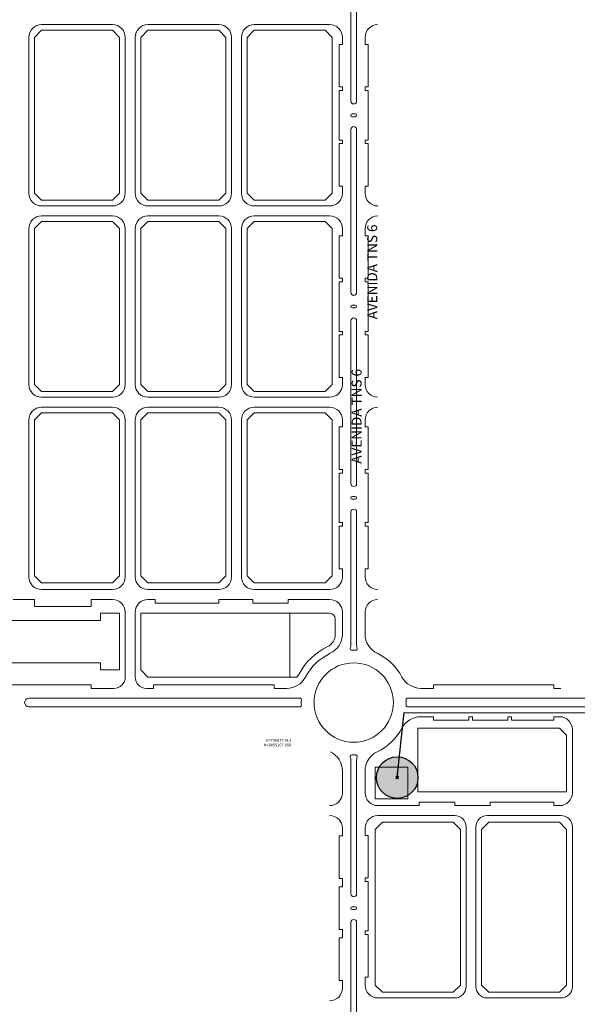
# Model space of a CAD drawing. Units: millimetres. Extents: x 763655 to 843924, y 8850676 to 8888272.
# Drawn here: x 790611 to 791004, y 8854948 to 8855643 of the extents above; entities that cross this region are included whole.
import ezdxf

# ---------------------------------------------------------------- set-up
doc = ezdxf.new("R2010")
doc.units = ezdxf.units.MM
doc.header["$LTSCALE"] = 5
doc.header["$MEASUREMENT"] = 0
doc.header["$PDMODE"] = 35
doc.header["$PDSIZE"] = -0.2
for name, color, linetype, lineweight in [('MEIO_FIO', 9, 'Continuous', 15), ('NOME_AVENIDA', 7, 'Continuous', 0), ('QUADRA INTERNA 1', 9, 'Continuous', 20), ('QUADRA_INTERNA', 9, 'Continuous', 20)]:
    doc.layers.add(name, color=color, linetype=linetype, lineweight=lineweight)
doc.layers.add('Ponto Coordenadas', color=20, linetype='Continuous')
doc.layers.add('ROTA 64', color=167, linetype='Continuous')
doc.styles.add('Distancia', font='romans.shx', dxfattribs={"height": 2})
doc.styles.add('ROMANS', font='romans.shx')

# ---------------------------------------------------------------- blocks, each defined once
blk = doc.blocks.new('JARDIM TAQUARI T 32-flat-1-flat-1')
at = {"layer": 'MEIO_FIO', "ltscale": 2}
for p, q in [((105662.05, 35199.39), (105662.05, 35244.14)), ((105524.85, 35190.39), (105554.05, 35190.39)), ((105554.05, 35190.39), (105554.05, 35192.89)), ((105554.05, 35192.89), (105579.05, 35192.89)), ((105579.05, 35190.39), (105579.05, 35192.89)), ((105579.05, 35190.39), (105604.05, 35190.39)), ((105604.05, 35190.39), (105604.05, 35192.89)), ((105604.05, 35192.89), (105649.05, 35192.89)), ((105649.05, 35190.39), (105649.05, 35192.89)), ((105649.05, 35190.39), (105653.05, 35190.39)), ((105524.85, 35183.39), (105579.05, 35183.39)), ((105602.05, 35183.39), (105654.05, 35183.39)), ((105587.05, 35062.64), (105587.05, 35175.39)), ((105594.05, 35062.64), (105594.05, 35175.39)), ((105662.05, 35062.64), (105662.05, 35175.39)), ((105524.85, 35054.64), (105579.05, 35054.64)), ((105602.05, 35054.64), (105654.05, 35054.64))]:
    blk.add_line(p, q, dxfattribs=at)
for centre, radius, start, end in [((105653.05, 35199.39), 9, 270, 0), ((105579.05, 35175.39), 8, 0, 90), ((105602.05, 35175.39), 8, 90, 180), ((105654.05, 35175.39), 8, 0, 90), ((105579.05, 35062.64), 8, 270, 0), ((105602.05, 35062.64), 8, 180, 270), ((105654.05, 35062.64), 8, 270, 0)]:
    blk.add_arc(centre, radius, start, end, dxfattribs=at)
blk = doc.blocks.new('T32_T42-flat-1')
at = {"layer": 'MEIO_FIO', "ltscale": 2}
for p, q in [((-209.9, 358.83), (-218.8, 358.83)), ((-214.86, 358.83), (-218.8, 358.83)), ((-209.9, 358.83), (-209.9, 356.33)), ((-184.9, 356.33), (-209.9, 356.33)), ((-182.4, 358.83), (-184.9, 358.83)), ((-184.9, 358.83), (-184.9, 356.33)), ((-182.4, 358.83), (-182.4, 356.33)), ((-157.4, 356.33), (-182.4, 356.33)), ((-157.4, 358.83), (-157.4, 356.33)), ((-154.9, 358.83), (-157.4, 358.83)), ((-154.9, 358.83), (-154.9, 356.33)), ((-124.9, 356.33), (-154.9, 356.33)), ((-124.9, 358.83), (-124.9, 356.33)), ((-120.9, 358.83), (-124.9, 358.83)), ((-258.1, 305.08), (-258.1, 320.53)), ((-258.1, 275.08), (-258.1, 280.08)), ((-258.1, 275.08), (-255.9, 275.08)), ((-255.9, 245.08), (-255.9, 275.08)), ((-258.1, 242.58), (-258.1, 245.08)), ((-258.1, 245.08), (-255.9, 245.08)), ((-258.1, 242.58), (-255.9, 242.58)), ((-255.9, 207.58), (-255.9, 242.58)), ((-258.1, 205.08), (-258.1, 207.58)), ((-258.1, 207.58), (-255.9, 207.58)), ((-258.1, 205.08), (-255.9, 205.08)), ((-255.9, 175.08), (-255.9, 205.08)), ((-258.1, 175.08), (-255.9, 175.08)), ((-258.1, 169.33), (-258.1, 175.08))]:
    blk.add_line(p, q, dxfattribs=at)
for centre, radius, start, end in [((-218.8, 343.83), 15, 90, 152.14149), ((-218.8, 343.83), 15, 90, 152.14149), ((-120.9, 349.83), 9, 0, 90), ((-266.1, 368.83), 38.5, 295.46163, 332.14149), ((-266.1, 368.83), 38.5, 295.46163, 332.14149), ((-243.1, 320.53), 15, 115.46163, 180), ((-243.1, 320.53), 15, 115.46163, 180), ((-249.1, 305.08), 9, 180, 270), ((-249.1, 280.08), 9, 90, 180), ((-249.1, 169.33), 9, 180, 270)]:
    blk.add_arc(centre, radius, start, end, dxfattribs=at)
at = {"layer": 'QUADRA INTERNA 1', "ltscale": 2}
for p, q in [((-220.9, 305.83), (-220.9, 350.83)), ((-220.9, 350.83), (-120.9, 350.83)), ((-120.9, 350.83), (-115.9, 345.83)), ((-115.9, 305.83), (-115.9, 345.83)), ((-250.9, 323.33), (-227.9, 323.33)), ((-250.9, 300.83), (-250.9, 323.33)), ((-227.9, 300.83), (-227.9, 323.33)), ((-220.9, 305.83), (-115.9, 305.83)), ((-250.9, 300.83), (-227.9, 300.83)), ((-245.9, 284.33), (-250.9, 279.33)), ((-250.9, 169.33), (-250.9, 279.33)), ((-245.9, 284.33), (-195.9, 284.33)), ((-195.9, 284.33), (-190.9, 279.33)), ((-190.9, 169.33), (-190.9, 279.33)), ((-170.9, 284.33), (-175.9, 279.33)), ((-175.9, 169.33), (-175.9, 279.33)), ((-170.9, 284.33), (-120.9, 284.33)), ((-120.9, 284.33), (-115.9, 279.33)), ((-115.9, 169.33), (-115.9, 279.33)), ((-245.9, 164.33), (-250.9, 169.33)), ((-190.9, 169.33), (-195.9, 164.33)), ((-170.9, 164.33), (-175.9, 169.33)), ((-115.9, 169.33), (-120.9, 164.33)), ((-245.9, 164.33), (-195.9, 164.33)), ((-170.9, 164.33), (-120.9, 164.33))]:
    blk.add_line(p, q, dxfattribs=at)
at = {"ltscale": 2}
blk.add_blockref('JARDIM TAQUARI T 32-flat-1-flat-1', (-105773.95, -34894.31), dxfattribs=at)
blk = doc.blocks.new('JARDIM TAQUARI T 23-flat-1')
at = {"layer": 'MEIO_FIO', "ltscale": 2}
for p, q in [((105337.65, 35741.64), (105287.65, 35741.64)), ((105412.65, 35741.64), (105362.65, 35741.64)), ((105490.85, 35741.64), (105437.65, 35741.64)), ((105278.65, 35732.64), (105278.65, 35622.64)), ((105346.65, 35732.64), (105346.65, 35622.64)), ((105353.65, 35732.64), (105353.65, 35622.64)), ((105421.65, 35732.64), (105421.65, 35622.64)), ((105428.65, 35732.64), (105428.65, 35622.64)), ((105337.65, 35613.64), (105287.65, 35613.64)), ((105412.65, 35613.64), (105362.65, 35613.64)), ((105490.85, 35613.64), (105437.65, 35613.64)), ((105337.65, 35606.64), (105287.65, 35606.64)), ((105412.65, 35606.64), (105362.65, 35606.64)), ((105490.85, 35606.64), (105437.65, 35606.64)), ((105278.65, 35597.64), (105278.65, 35487.64)), ((105346.65, 35597.64), (105346.65, 35487.64)), ((105353.65, 35597.64), (105353.65, 35487.64)), ((105421.65, 35597.64), (105421.65, 35487.64)), ((105428.65, 35597.64), (105428.65, 35487.64)), ((105337.65, 35478.64), (105287.65, 35478.64)), ((105412.65, 35478.64), (105362.65, 35478.64)), ((105490.85, 35478.64), (105437.65, 35478.64)), ((105337.65, 35471.64), (105287.65, 35471.64)), ((105412.65, 35471.64), (105362.65, 35471.64)), ((105490.85, 35471.64), (105437.65, 35471.64)), ((105278.65, 35462.64), (105278.65, 35351.89)), ((105346.65, 35462.64), (105346.65, 35351.89)), ((105353.65, 35462.64), (105353.65, 35351.89)), ((105421.65, 35462.64), (105421.65, 35351.89)), ((105428.65, 35462.64), (105428.65, 35351.89)), ((105337.65, 35342.89), (105287.65, 35342.89)), ((105412.65, 35342.89), (105362.65, 35342.89)), ((105490.85, 35342.89), (105437.65, 35342.89)), ((105282.65, 35335.89), (105267.65, 35335.89)), ((105282.65, 35335.89), (105282.65, 35330.89)), ((105322.65, 35335.89), (105322.65, 35330.89)), ((105337.65, 35335.89), (105322.65, 35335.89)), ((105367.65, 35335.89), (105362.65, 35335.89)), ((105367.65, 35335.89), (105367.65, 35333.39)), ((105412.65, 35335.89), (105412.65, 35333.39)), ((105436.65, 35335.89), (105412.65, 35335.89)), ((105436.65, 35335.89), (105436.65, 35333.39)), ((105490.85, 35335.89), (105461.65, 35335.89)), ((105461.65, 35335.89), (105461.65, 35333.39)), ((105322.65, 35330.89), (105282.65, 35330.89)), ((105346.65, 35326.89), (105346.65, 35281.14)), ((105353.65, 35326.89), (105353.65, 35281.14)), ((105412.65, 35333.39), (105367.65, 35333.39)), ((105461.65, 35333.39), (105436.65, 35333.39))]:
    blk.add_line(p, q, dxfattribs=at)
for centre, start, end in [((105287.65, 35732.64), 90, 180), ((105337.65, 35732.64), 0, 90), ((105362.65, 35732.64), 90, 180), ((105412.65, 35732.64), 0, 90), ((105437.65, 35732.64), 90, 180), ((105287.65, 35622.64), 180, 270), ((105337.65, 35622.64), 270, 0), ((105362.65, 35622.64), 180, 270), ((105412.65, 35622.64), 270, 0), ((105437.65, 35622.64), 180, 270), ((105287.65, 35597.64), 90, 180), ((105337.65, 35597.64), 0, 90), ((105362.65, 35597.64), 90, 180), ((105412.65, 35597.64), 0, 90), ((105437.65, 35597.64), 90, 180), ((105287.65, 35487.64), 180, 270), ((105337.65, 35487.64), 270, 0), ((105362.65, 35487.64), 180, 270), ((105412.65, 35487.64), 270, 0), ((105437.65, 35487.64), 180, 270), ((105287.65, 35462.64), 90, 180), ((105337.65, 35462.64), 0, 90), ((105362.65, 35462.64), 90, 180), ((105412.65, 35462.64), 0, 90), ((105437.65, 35462.64), 90, 180), ((105287.65, 35351.89), 180, 270), ((105337.65, 35351.89), 270, 0), ((105362.65, 35351.89), 180, 270), ((105412.65, 35351.89), 270, 0), ((105437.65, 35351.89), 180, 270), ((105337.65, 35326.89), 0, 90), ((105362.65, 35326.89), 90, 180)]:
    blk.add_arc(centre, 9, start, end, dxfattribs=at)

msp = doc.modelspace()

# ---------------------------------------------------------------- hatches: boundary and pattern name
at = {"layer": 'Ponto Coordenadas'}
h = msp.add_hatch(color=256, dxfattribs=at)
h.dxf.hatch_style = 1
edge = h.paths.add_edge_path()
edge.add_arc((790877.413, 8855107.858), 14.681, 0, 360)

# ---------------------------------------------------------------- linework, layer by layer
at = {"layer": 'MEIO_FIO', "ltscale": 2}
for p, q in [((790844.772, 8855744.655), (790844.772, 8855585.32)), ((790844.772, 8855744.655), (790844.772, 8855585.32)), ((790844.772, 8855744.655), (790844.772, 8855585.32)), ((790848.772, 8855744.655), (790848.772, 8855585.32)), ((790848.772, 8855744.655), (790848.772, 8855585.32)), ((790848.772, 8855744.655), (790848.772, 8855585.32)), ((790838.772, 8855630.32), (790838.772, 8855625.32)), ((790838.772, 8855630.32), (790838.772, 8855625.32)), ((790854.772, 8855630.32), (790854.772, 8855625.32)), ((790838.772, 8855625.32), (790836.572, 8855625.32)), ((790836.572, 8855625.32), (790836.572, 8855595.32)), ((790836.572, 8855625.32), (790836.572, 8855595.32)), ((790838.772, 8855625.32), (790836.572, 8855625.32)), ((790854.772, 8855625.32), (790856.972, 8855625.32)), ((790856.972, 8855625.32), (790856.972, 8855595.32)), ((790838.772, 8855595.32), (790836.572, 8855595.32)), ((790838.772, 8855595.32), (790836.572, 8855595.32)), ((790836.572, 8855592.82), (790836.572, 8855557.82)), ((790838.772, 8855592.82), (790836.572, 8855592.82)), ((790838.772, 8855592.82), (790836.572, 8855592.82)), ((790836.572, 8855592.82), (790836.572, 8855557.82)), ((790838.772, 8855595.32), (790838.772, 8855592.82)), ((790838.772, 8855595.32), (790838.772, 8855592.82)), ((790854.772, 8855595.32), (790854.772, 8855592.82)), ((790854.772, 8855595.32), (790856.972, 8855595.32)), ((790854.772, 8855592.82), (790856.972, 8855592.82)), ((790856.972, 8855592.82), (790856.972, 8855557.82)), ((790845.772, 8855576.32), (790847.772, 8855576.32)), ((790847.772, 8855576.32), (790845.772, 8855576.32)), ((790847.772, 8855576.32), (790845.772, 8855576.32)), ((790845.772, 8855574.32), (790847.772, 8855574.32)), ((790847.772, 8855574.32), (790845.772, 8855574.32)), ((790847.772, 8855574.32), (790845.772, 8855574.32)), ((790844.772, 8855565.33), (790844.772, 8855450.32)), ((790844.772, 8855565.33), (790844.772, 8855450.32)), ((790844.772, 8855565.33), (790844.772, 8855450.32)), ((790848.772, 8855565.33), (790848.772, 8855450.32)), ((790848.772, 8855565.33), (790848.772, 8855450.32)), ((790848.772, 8855565.33), (790848.772, 8855450.32)), ((790838.772, 8855557.82), (790836.572, 8855557.82)), ((790838.772, 8855557.82), (790836.572, 8855557.82)), ((790838.772, 8855555.32), (790836.572, 8855555.32)), ((790836.572, 8855555.32), (790836.572, 8855525.32)), ((790836.572, 8855555.32), (790836.572, 8855525.32)), ((790838.772, 8855555.32), (790836.572, 8855555.32)), ((790838.772, 8855557.82), (790838.772, 8855555.32)), ((790838.772, 8855557.82), (790838.772, 8855555.32)), ((790854.772, 8855557.82), (790854.772, 8855555.32)), ((790854.772, 8855557.82), (790856.972, 8855557.82)), ((790854.772, 8855555.32), (790856.972, 8855555.32)), ((790856.972, 8855555.32), (790856.972, 8855525.32)), ((790838.772, 8855525.32), (790836.572, 8855525.32)), ((790838.772, 8855525.32), (790836.572, 8855525.32)), ((790838.772, 8855525.32), (790838.772, 8855520.32)), ((790838.772, 8855525.32), (790838.772, 8855520.32)), ((790854.772, 8855525.32), (790854.772, 8855520.32)), ((790854.772, 8855525.32), (790856.972, 8855525.32)), ((790838.772, 8855495.32), (790838.772, 8855490.32)), ((790838.772, 8855495.32), (790838.772, 8855490.32)), ((790854.772, 8855495.32), (790854.772, 8855490.32)), ((790838.772, 8855490.32), (790836.572, 8855490.32)), ((790836.572, 8855490.32), (790836.572, 8855460.32)), ((790836.572, 8855490.32), (790836.572, 8855460.32)), ((790838.772, 8855490.32), (790836.572, 8855490.32)), ((790854.772, 8855490.32), (790856.972, 8855490.32)), ((790856.972, 8855490.32), (790856.972, 8855460.32)), ((790838.772, 8855460.32), (790836.572, 8855460.32)), ((790838.772, 8855460.32), (790836.572, 8855460.32)), ((790836.572, 8855457.82), (790836.572, 8855422.82)), ((790838.772, 8855457.82), (790836.572, 8855457.82)), ((790838.772, 8855457.82), (790836.572, 8855457.82)), ((790836.572, 8855457.82), (790836.572, 8855422.82)), ((790838.772, 8855460.32), (790838.772, 8855457.82)), ((790838.772, 8855460.32), (790838.772, 8855457.82)), ((790854.772, 8855460.32), (790854.772, 8855457.82)), ((790854.772, 8855460.32), (790856.972, 8855460.32)), ((790854.772, 8855457.82), (790856.972, 8855457.82)), ((790856.972, 8855457.82), (790856.972, 8855422.82)), ((790845.772, 8855441.32), (790847.772, 8855441.32)), ((790847.772, 8855441.32), (790845.772, 8855441.32)), ((790847.772, 8855441.32), (790845.772, 8855441.32)), ((790845.772, 8855439.32), (790847.772, 8855439.32)), ((790847.772, 8855439.32), (790845.772, 8855439.32)), ((790847.772, 8855439.32), (790845.772, 8855439.32)), ((790844.772, 8855430.33), (790844.772, 8855315.32)), ((790844.772, 8855430.33), (790844.772, 8855315.32)), ((790848.772, 8855430.33), (790848.772, 8855315.32)), ((790848.772, 8855430.33), (790848.772, 8855315.32)), ((790848.772, 8855430.33), (790848.772, 8855315.32)), ((790838.772, 8855422.82), (790836.572, 8855422.82)), ((790838.772, 8855422.82), (790836.572, 8855422.82)), ((790836.572, 8855420.32), (790836.572, 8855390.32)), ((790838.772, 8855420.32), (790836.572, 8855420.32)), ((790838.772, 8855420.32), (790836.572, 8855420.32)), ((790836.572, 8855420.32), (790836.572, 8855390.32)), ((790838.772, 8855422.82), (790838.772, 8855420.32)), ((790838.772, 8855422.82), (790838.772, 8855420.32)), ((790854.772, 8855422.82), (790854.772, 8855420.32)), ((790854.772, 8855422.82), (790856.972, 8855422.82)), ((790854.772, 8855420.32), (790856.972, 8855420.32)), ((790856.972, 8855420.32), (790856.972, 8855390.32)), ((790838.772, 8855390.32), (790836.572, 8855390.32)), ((790838.772, 8855390.32), (790836.572, 8855390.32)), ((790838.772, 8855390.32), (790838.772, 8855385.32)), ((790838.772, 8855390.32), (790838.772, 8855385.32)), ((790854.772, 8855390.32), (790854.772, 8855385.32)), ((790854.772, 8855390.32), (790856.972, 8855390.32)), ((790838.772, 8855360.32), (790838.772, 8855355.32)), ((790838.772, 8855360.32), (790838.772, 8855355.32)), ((790854.772, 8855360.32), (790854.772, 8855355.32)), ((790836.572, 8855355.32), (790836.572, 8855325.32)), ((790838.772, 8855355.32), (790836.572, 8855355.32)), ((790838.772, 8855355.32), (790836.572, 8855355.32)), ((790836.572, 8855355.32), (790836.572, 8855325.32)), ((790854.772, 8855355.32), (790856.972, 8855355.32)), ((790856.972, 8855355.32), (790856.972, 8855325.32)), ((790838.772, 8855325.32), (790836.572, 8855325.32)), ((790838.772, 8855325.32), (790836.572, 8855325.32)), ((790838.772, 8855322.82), (790836.572, 8855322.82)), ((790836.572, 8855322.82), (790836.572, 8855287.82)), ((790836.572, 8855322.82), (790836.572, 8855287.82)), ((790838.772, 8855322.82), (790836.572, 8855322.82)), ((790838.772, 8855325.32), (790838.772, 8855322.82)), ((790838.772, 8855325.32), (790838.772, 8855322.82)), ((790854.772, 8855325.32), (790854.772, 8855322.82)), ((790854.772, 8855325.32), (790856.972, 8855325.32)), ((790854.772, 8855322.82), (790856.972, 8855322.82)), ((790856.972, 8855322.82), (790856.972, 8855287.82)), ((790845.772, 8855306.32), (790847.772, 8855306.32)), ((790847.772, 8855306.32), (790845.772, 8855306.32)), ((790847.772, 8855306.32), (790845.772, 8855306.32)), ((790845.772, 8855304.32), (790847.772, 8855304.32)), ((790847.772, 8855304.32), (790845.772, 8855304.32)), ((790847.772, 8855304.32), (790845.772, 8855304.32)), ((790844.772, 8855295.33), (790844.772, 8855202.485)), ((790844.772, 8855295.33), (790844.772, 8855202.485)), ((790844.772, 8855295.33), (790844.772, 8855202.485)), ((790848.772, 8855295.33), (790848.772, 8855202.485)), ((790848.772, 8855295.33), (790848.772, 8855202.485)), ((790848.772, 8855295.33), (790848.772, 8855202.485)), ((790838.772, 8855287.82), (790836.572, 8855287.82)), ((790838.772, 8855287.82), (790836.572, 8855287.82)), ((790838.772, 8855287.82), (790838.772, 8855285.32)), ((790838.772, 8855287.82), (790838.772, 8855285.32)), ((790854.772, 8855287.82), (790854.772, 8855285.32)), ((790854.772, 8855287.82), (790856.972, 8855287.82)), ((790836.572, 8855285.32), (790836.572, 8855255.32)), ((790838.772, 8855285.32), (790836.572, 8855285.32)), ((790838.772, 8855285.32), (790836.572, 8855285.32)), ((790836.572, 8855285.32), (790836.572, 8855255.32)), ((790854.772, 8855285.32), (790856.972, 8855285.32)), ((790856.972, 8855285.32), (790856.972, 8855255.32)), ((790844.772, 8855273.265), (790844.772, 8855202.485)), ((790848.772, 8855273.265), (790848.772, 8855202.485)), ((790838.772, 8855255.32), (790836.572, 8855255.32)), ((790838.772, 8855255.32), (790836.572, 8855255.32)), ((790838.772, 8855255.32), (790838.772, 8855249.57)), ((790838.772, 8855255.32), (790838.772, 8855249.57)), ((790854.772, 8855255.32), (790854.772, 8855249.57)), ((790854.772, 8855255.32), (790856.972, 8855255.32)), ((790844.772, 8855247.169), (790844.772, 8855202.485)), ((790844.772, 8855247.169), (790844.772, 8855202.485)), ((790844.772, 8855247.169), (790844.772, 8855202.485)), ((790844.772, 8855247.169), (790844.772, 8855202.485)), ((790848.772, 8855247.169), (790848.772, 8855202.485)), ((790848.772, 8855247.169), (790848.772, 8855202.485)), ((790848.772, 8855247.169), (790848.772, 8855202.485)), ((790848.772, 8855247.169), (790848.772, 8855202.485)), ((790838.772, 8855224.57), (790838.772, 8855209.124)), ((790838.772, 8855224.57), (790838.772, 8855209.124)), ((790854.772, 8855224.57), (790854.772, 8855209.124)), ((790661.572, 8855173.32), (790566.572, 8855173.32)), ((790661.572, 8855173.32), (790566.572, 8855173.32)), ((790661.572, 8855170.82), (790661.572, 8855173.32)), ((790661.572, 8855170.82), (790661.572, 8855173.32)), ((790661.572, 8855170.82), (790677.572, 8855170.82)), ((790661.572, 8855170.82), (790677.572, 8855170.82)), ((790700.572, 8855170.82), (790705.572, 8855170.82)), ((790700.572, 8855170.82), (790705.572, 8855170.82)), ((790705.572, 8855173.32), (790790.572, 8855173.32)), ((790705.572, 8855170.82), (790705.572, 8855173.32)), ((790705.572, 8855170.82), (790705.572, 8855173.32)), ((790705.572, 8855173.32), (790790.572, 8855173.32)), ((790790.572, 8855170.82), (790790.572, 8855173.32)), ((790790.572, 8855170.82), (790790.572, 8855173.32)), ((790790.572, 8855170.82), (790799.472, 8855170.82)), ((790790.572, 8855170.82), (790799.472, 8855170.82)), ((790902.972, 8855170.82), (790894.071, 8855170.82)), ((790902.972, 8855170.82), (790902.972, 8855173.32)), ((790987.972, 8855173.32), (790902.972, 8855173.32)), ((790987.972, 8855170.82), (790987.972, 8855173.32)), ((790992.972, 8855170.82), (790987.972, 8855170.82)), ((790617.622, 8855163.82), (790806.713, 8855163.82)), ((790625.072, 8855163.82), (790806.712, 8855163.82)), ((790806.712, 8855163.82), (790772.884, 8855163.82)), ((790806.712, 8855163.82), (790779.905, 8855163.82)), ((791068.472, 8855163.82), (790886.831, 8855163.82)), ((790933.917, 8855163.82), (790886.831, 8855163.82)), ((790933.917, 8855163.82), (790886.831, 8855163.82)), ((791068.472, 8855163.82), (790886.831, 8855163.82)), ((791068.472, 8855163.82), (790886.831, 8855163.82)), ((790617.622, 8855157.82), (790806.712, 8855157.82)), ((790625.072, 8855157.82), (790806.712, 8855157.82)), ((790806.712, 8855157.82), (790772.884, 8855157.82)), ((790806.712, 8855157.82), (790779.905, 8855157.82)), ((791068.472, 8855157.82), (790886.831, 8855157.82)), ((790933.917, 8855157.82), (790886.831, 8855157.82)), ((790933.917, 8855157.82), (790886.831, 8855157.82)), ((791068.472, 8855157.82), (790886.831, 8855157.82)), ((791068.472, 8855157.82), (790886.831, 8855157.82)), ((790902.972, 8855150.82), (790894.071, 8855150.82)), ((790898.015, 8855150.82), (790894.071, 8855150.82)), ((790902.972, 8855150.82), (790902.972, 8855148.32)), ((790927.972, 8855148.32), (790902.972, 8855148.32)), ((790930.472, 8855150.82), (790927.972, 8855150.82)), ((790927.972, 8855150.82), (790927.972, 8855148.32)), ((790930.472, 8855150.82), (790930.472, 8855148.32)), ((790955.472, 8855148.32), (790930.472, 8855148.32)), ((790955.472, 8855150.82), (790955.472, 8855148.32)), ((790957.972, 8855150.82), (790955.472, 8855150.82)), ((790957.972, 8855150.82), (790957.972, 8855148.32)), ((790987.972, 8855148.32), (790957.972, 8855148.32)), ((790987.972, 8855150.82), (790987.972, 8855148.32)), ((790991.972, 8855150.82), (790987.972, 8855150.82)), ((790844.772, 8855119.155), (790844.772, 8855060.147)), ((790844.772, 8855025.686), (790844.772, 8855119.155)), ((790848.772, 8855119.155), (790848.772, 8855060.147)), ((790848.772, 8855025.686), (790848.772, 8855119.155)), ((790854.772, 8855097.07), (790854.772, 8855112.516)), ((790838.772, 8855072.07), (790838.772, 8855066.695)), ((790854.772, 8855067.07), (790854.772, 8855072.07)), ((790838.772, 8855066.695), (790836.572, 8855066.695)), ((790836.572, 8855066.695), (790836.572, 8855036.695)), ((790854.772, 8855067.07), (790856.972, 8855067.07)), ((790856.972, 8855037.07), (790856.972, 8855067.07)), ((790838.772, 8855036.695), (790836.572, 8855036.695)), ((790838.772, 8855036.695), (790838.772, 8855030.695)), ((790838.772, 8855036.695), (790838.772, 8855030.695)), ((790854.772, 8855034.57), (790854.772, 8855037.07)), ((790854.772, 8855037.07), (790856.972, 8855037.07)), ((790836.572, 8855030.695), (790836.572, 8855000.695)), ((790836.572, 8855030.695), (790838.772, 8855030.695)), ((790854.772, 8855034.57), (790856.972, 8855034.57)), ((790856.972, 8854999.57), (790856.972, 8855034.57)), ((790847.772, 8855016.695), (790845.772, 8855016.695)), ((790847.772, 8855014.695), (790845.772, 8855014.695)), ((790844.772, 8854891.311), (790844.772, 8855005.695)), ((790848.772, 8854891.311), (790848.772, 8855005.695)), ((790836.572, 8855000.695), (790838.772, 8855000.695)), ((790838.772, 8855000.695), (790838.772, 8854994.695)), ((790838.772, 8855000.695), (790838.772, 8854994.695)), ((790854.772, 8854997.07), (790854.772, 8854999.57)), ((790854.772, 8854999.57), (790856.972, 8854999.57)), ((790854.772, 8854997.07), (790856.972, 8854997.07)), ((790856.972, 8854967.07), (790856.972, 8854997.07)), ((790836.572, 8854994.695), (790836.572, 8854964.695)), ((790838.772, 8854994.695), (790836.572, 8854994.695)), ((790838.772, 8854964.695), (790836.572, 8854964.695)), ((790838.772, 8854964.695), (790838.772, 8854959.32)), ((790854.772, 8854967.07), (790856.972, 8854967.07)), ((790854.772, 8854961.32), (790854.772, 8854967.07))]:
    msp.add_line(p, q, dxfattribs=at)
at = {"layer": 'MEIO_FIO', "linetype": 'Continuous', "ltscale": 2}
msp.add_line((790838.772, 8855097.07), (790838.772, 8855112.516), dxfattribs=at)
at = {"layer": 'MEIO_FIO', "ltscale": 2}
msp.add_circle((790846.772, 8855160.82), 28, dxfattribs=at)
msp.add_circle((790846.772, 8855160.82), 28, dxfattribs=at)
msp.add_circle((790846.772, 8855160.82), 28, dxfattribs=at)
msp.add_circle((790846.772, 8855160.82), 28, dxfattribs=at)
msp.add_circle((790846.772, 8855160.82), 28, dxfattribs=at)
msp.add_circle((790846.772, 8855160.82), 28, dxfattribs=at)
msp.add_circle((790846.772, 8855160.82), 28, dxfattribs=at)
msp.add_circle((790846.772, 8855160.82), 28, dxfattribs=at)
msp.add_circle((790846.772, 8855160.82), 28, dxfattribs=at)
msp.add_circle((790846.772, 8855160.82), 28, dxfattribs=at)
msp.add_circle((790846.772, 8855160.82), 28, dxfattribs=at)
msp.add_circle((790846.772, 8855160.82), 28, dxfattribs=at)
for centre, radius, start, end in [((790829.772, 8855630.32), 9, 0, 90), ((790829.772, 8855630.32), 9, 0, 90), ((790863.772, 8855630.32), 9, 90, 180), ((790846.772, 8855585.32), 2, 180, 0), ((790846.772, 8855585.32), 2, 180, 0), ((790846.772, 8855585.32), 2, 180, 0), ((790845.772, 8855575.32), 1, 90, 270), ((790845.772, 8855575.32), 1, 90, 270), ((790845.772, 8855575.32), 1, 90, 270), ((790847.772, 8855575.32), 1, 270, 90), ((790847.772, 8855575.32), 1, 270, 90), ((790847.772, 8855575.32), 1, 270, 90), ((790846.772, 8855565.33), 2, 0, 180), ((790846.772, 8855565.33), 2, 0, 180), ((790846.772, 8855565.33), 2, 0, 180), ((790829.772, 8855520.32), 9, 270, 0), ((790829.772, 8855520.32), 9, 270, 0), ((790863.772, 8855520.32), 9, 180, 270), ((790829.772, 8855495.32), 9, 0, 90), ((790829.772, 8855495.32), 9, 0, 90), ((790863.772, 8855495.32), 9, 90, 180), ((790846.772, 8855450.32), 2, 180, 0), ((790846.772, 8855450.32), 2, 180, 0), ((790846.772, 8855450.32), 2, 180, 0), ((790845.772, 8855440.32), 1, 90, 270), ((790845.772, 8855440.32), 1, 90, 270), ((790845.772, 8855440.32), 1, 90, 270), ((790847.772, 8855440.32), 1, 270, 90), ((790847.772, 8855440.32), 1, 270, 90), ((790847.772, 8855440.32), 1, 270, 90), ((790846.772, 8855430.33), 2, 0, 180), ((790846.772, 8855430.33), 2, 0, 180), ((790846.772, 8855430.33), 2, 0, 180), ((790829.772, 8855385.32), 9, 270, 0), ((790829.772, 8855385.32), 9, 270, 0), ((790863.772, 8855385.32), 9, 180, 270), ((790829.772, 8855360.32), 9, 0, 90), ((790829.772, 8855360.32), 9, 0, 90), ((790863.772, 8855360.32), 9, 90, 180), ((790846.772, 8855315.32), 2, 180, 0), ((790846.772, 8855315.32), 2, 180, 0), ((790846.772, 8855315.32), 2, 180, 0), ((790845.772, 8855305.32), 1, 90, 270), ((790845.772, 8855305.32), 1, 90, 270), ((790845.772, 8855305.32), 1, 90, 270), ((790847.772, 8855305.32), 1, 270, 90), ((790847.772, 8855305.32), 1, 270, 90), ((790847.772, 8855305.32), 1, 270, 90), ((790846.772, 8855295.33), 2, 0, 180), ((790846.772, 8855295.33), 2, 0, 180), ((790846.772, 8855295.33), 2, 0, 180), ((790829.772, 8855249.57), 9, 270, 0), ((790829.772, 8855249.57), 9, 270, 0), ((790863.772, 8855249.57), 9, 180, 270), ((790829.772, 8855224.57), 9, 0, 90), ((790829.772, 8855224.57), 9, 0, 90), ((790863.772, 8855224.57), 9, 90, 180), ((790823.772, 8855209.124), 15, 295.461629, 0), ((790823.772, 8855209.124), 15, 295.461629, 0), ((790823.772, 8855209.124), 15, 295.461629, 0), ((790823.772, 8855209.124), 15, 295.461629, 0), ((790869.772, 8855209.124), 15, 180, 244.538371), ((790869.772, 8855209.124), 15, 180, 244.538371), ((790845.276, 8855198.741), 0.95, 166.421034, 272.258969), ((790845.276, 8855198.741), 0.95, 166.421034, 272.258969), ((790845.276, 8855198.741), 0.95, 166.421034, 272.258969), ((790845.276, 8855198.741), 0.95, 166.421034, 272.258969), ((790845.276, 8855198.741), 0.95, 166.421034, 272.258969), ((790845.276, 8855198.741), 0.95, 166.421034, 272.258969), ((790845.276, 8855198.741), 0.95, 166.421034, 272.258969), ((790845.276, 8855198.741), 0.95, 166.421034, 272.258969), ((790829.772, 8855202.485), 15, 346.421034, 0), ((790829.772, 8855202.485), 15, 346.421034, 0), ((790829.772, 8855202.485), 15, 346.421034, 0), ((790829.772, 8855202.485), 15, 346.421034, 0), ((790829.772, 8855202.485), 15, 346.421034, 0), ((790829.772, 8855202.485), 15, 346.421034, 0), ((790829.772, 8855202.485), 15, 346.421034, 0), ((790829.772, 8855202.485), 15, 346.421034, 0), ((790846.772, 8855160.82), 37, 87.741031, 92.258969), ((790846.772, 8855160.82), 37, 87.741031, 92.258969), ((790846.772, 8855160.82), 37, 87.741031, 92.258969), ((790846.772, 8855160.82), 37, 87.741031, 92.258969), ((790846.772, 8855160.82), 37, 87.741031, 92.258969), ((790846.772, 8855160.82), 37, 87.741031, 92.258969), ((790846.772, 8855160.82), 37, 87.741031, 92.258969), ((790846.772, 8855160.82), 37, 87.741031, 92.258969), ((790848.267, 8855198.741), 0.95, 267.741031, 13.578966), ((790848.267, 8855198.741), 0.95, 267.741031, 13.578966), ((790848.267, 8855198.741), 0.95, 267.741031, 13.578966), ((790848.267, 8855198.741), 0.95, 267.741031, 13.578966), ((790848.267, 8855198.741), 0.95, 267.741031, 13.578966), ((790848.267, 8855198.741), 0.95, 267.741031, 13.578966), ((790848.267, 8855198.741), 0.95, 267.741031, 13.578966), ((790848.267, 8855198.741), 0.95, 267.741031, 13.578966), ((790863.772, 8855202.485), 15, 180, 193.578966), ((790863.772, 8855202.485), 15, 180, 193.578966), ((790863.772, 8855202.485), 15, 180, 193.578966), ((790863.772, 8855202.485), 15, 180, 193.578966), ((790863.772, 8855202.485), 15, 180, 193.578966), ((790863.772, 8855202.485), 15, 180, 193.578966), ((790863.772, 8855202.485), 15, 180, 193.578966), ((790863.772, 8855202.485), 15, 180, 193.578966), ((790846.772, 8855160.82), 38.5, 115.461629, 152.14149), ((790846.772, 8855160.82), 38.5, 115.461629, 152.14149), ((790846.772, 8855160.82), 38.5, 27.85851, 64.538371), ((790846.772, 8855160.82), 38.5, 27.85851, 64.538371), ((790677.572, 8855178.82), 8, 270, 0), ((790677.572, 8855178.82), 8, 270, 0), ((790700.572, 8855178.82), 8, 180, 270), ((790700.572, 8855178.82), 8, 180, 270), ((790799.472, 8855185.82), 15, 270, 332.14149), ((790799.472, 8855185.82), 15, 270, 332.14149), ((790894.071, 8855185.82), 15, 207.85851, 270), ((790894.071, 8855185.82), 15, 207.85851, 270), ((790617.622, 8855160.82), 3, 90, 270), ((790617.622, 8855160.82), 3, 90, 270), ((790806.712, 8855181.32), 17.5, 270, 276.760422), ((790806.712, 8855181.32), 17.5, 270, 276.760422), ((790806.712, 8855181.32), 17.5, 270, 276.760422), ((790806.712, 8855181.32), 17.5, 270, 276.760422), ((790806.712, 8855181.32), 17.5, 270, 276.760422), ((790806.712, 8855181.32), 17.5, 270, 276.760422), ((790806.712, 8855181.32), 17.5, 270, 276.760422), ((790806.712, 8855181.32), 17.5, 270, 276.760422), ((790806.712, 8855181.32), 17.5, 270, 276.760422), ((790806.712, 8855181.32), 17.5, 270, 276.760422), ((790806.712, 8855181.32), 17.5, 270, 276.760422), ((790806.712, 8855181.32), 17.5, 270, 276.760422), ((790808.884, 8855162.998), 0.95, 356.709487, 96.760422), ((790808.884, 8855162.998), 0.95, 356.709487, 96.760422), ((790808.884, 8855162.998), 0.95, 356.709487, 96.760422), ((790808.884, 8855162.998), 0.95, 356.709487, 96.760422), ((790808.884, 8855162.998), 0.95, 356.709487, 96.760422), ((790808.884, 8855162.998), 0.95, 356.709487, 96.760422), ((790808.884, 8855162.998), 0.95, 356.709487, 96.760422), ((790808.884, 8855162.998), 0.95, 356.709487, 96.760422), ((790808.884, 8855162.998), 0.95, 356.709487, 96.760422), ((790808.884, 8855162.998), 0.95, 356.709487, 96.760422), ((790808.884, 8855162.998), 0.95, 356.709487, 96.760422), ((790808.884, 8855162.998), 0.95, 356.709487, 96.760422), ((790846.772, 8855160.82), 37, 176.709487, 183.290513), ((790846.772, 8855160.82), 37, 176.709487, 183.290513), ((790846.772, 8855160.82), 37, 176.709487, 183.290513), ((790846.772, 8855160.82), 37, 176.709487, 183.290513), ((790846.772, 8855160.82), 37, 176.709487, 183.290513), ((790846.772, 8855160.82), 37, 176.709487, 183.290513), ((790846.772, 8855160.82), 37, 176.709487, 183.290513), ((790846.772, 8855160.82), 37, 176.709487, 183.290513), ((790846.772, 8855160.82), 37, 176.709487, 183.290513), ((790846.772, 8855160.82), 37, 176.709487, 183.290513), ((790846.772, 8855160.82), 37, 176.709487, 183.290513), ((790846.772, 8855160.82), 37, 176.709487, 183.290513), ((790846.772, 8855160.82), 37, 176.709487, 183.290513), ((790846.772, 8855160.82), 37, 176.709487, 183.290513), ((790884.659, 8855162.998), 0.95, 83.239578, 183.290513), ((790884.659, 8855162.998), 0.95, 83.239578, 183.290513), ((790884.659, 8855162.998), 0.95, 83.239578, 183.290513), ((790884.659, 8855162.998), 0.95, 83.239578, 183.290513), ((790884.659, 8855162.998), 0.95, 83.239578, 183.290513), ((790884.659, 8855162.998), 0.95, 83.239578, 183.290513), ((790884.659, 8855162.998), 0.95, 83.239578, 183.290513), ((790884.659, 8855162.998), 0.95, 83.239578, 183.290513), ((790884.659, 8855162.998), 0.95, 83.239578, 183.290513), ((790884.659, 8855162.998), 0.95, 83.239578, 183.290513), ((790884.659, 8855162.998), 0.95, 83.239578, 183.290513), ((790846.772, 8855160.82), 37, 356.709487, 3.290513), ((790846.772, 8855160.82), 37, 356.709487, 3.290513), ((790846.772, 8855160.82), 37, 356.709487, 3.290513), ((790846.772, 8855160.82), 37, 356.709487, 3.290513), ((790846.772, 8855160.82), 37, 356.709487, 3.290513), ((790846.772, 8855160.82), 37, 356.709487, 3.290513), ((790846.772, 8855160.82), 37, 356.709487, 3.290513), ((790846.772, 8855160.82), 37, 356.709487, 3.290513), ((790846.772, 8855160.82), 37, 356.709487, 3.290513), ((790846.772, 8855160.82), 37, 356.709487, 3.290513), ((790846.772, 8855160.82), 37, 356.709487, 3.290513), ((790886.831, 8855181.32), 17.5, 263.239578, 270), ((790886.831, 8855181.32), 17.5, 263.239578, 270), ((790886.831, 8855181.32), 17.5, 263.239578, 270), ((790886.831, 8855181.32), 17.5, 263.239578, 270), ((790886.831, 8855181.32), 17.5, 263.239578, 270), ((790886.831, 8855181.32), 17.5, 263.239578, 270), ((790886.831, 8855181.32), 17.5, 263.239578, 270), ((790886.831, 8855181.32), 17.5, 263.239578, 270), ((790886.831, 8855181.32), 17.5, 263.239578, 270), ((790886.831, 8855181.32), 17.5, 263.239578, 270), ((790886.831, 8855181.32), 17.5, 263.239578, 270), ((790806.712, 8855140.32), 17.5, 83.239578, 90), ((790806.712, 8855140.32), 17.5, 83.239578, 90), ((790806.712, 8855140.32), 17.5, 83.239578, 90), ((790806.712, 8855140.32), 17.5, 83.239578, 90), ((790806.712, 8855140.32), 17.5, 83.239578, 90), ((790806.712, 8855140.32), 17.5, 83.239578, 90), ((790806.712, 8855140.32), 17.5, 83.239578, 90), ((790806.712, 8855140.32), 17.5, 83.239578, 90), ((790806.712, 8855140.32), 17.5, 83.239578, 90), ((790806.712, 8855140.32), 17.5, 83.239578, 90), ((790806.712, 8855140.32), 17.5, 83.239578, 90), ((790806.712, 8855140.32), 17.5, 83.239578, 90), ((790806.712, 8855140.32), 17.5, 83.239578, 90), ((790806.712, 8855140.32), 17.5, 83.239578, 90), ((790808.884, 8855158.642), 0.95, 263.239578, 3.290513), ((790808.884, 8855158.642), 0.95, 263.239578, 3.290513), ((790808.884, 8855158.642), 0.95, 263.239578, 3.290513), ((790808.884, 8855158.642), 0.95, 263.239578, 3.290513), ((790808.884, 8855158.642), 0.95, 263.239578, 3.290513), ((790808.884, 8855158.642), 0.95, 263.239578, 3.290513), ((790808.884, 8855158.642), 0.95, 263.239578, 3.290513), ((790808.884, 8855158.642), 0.95, 263.239578, 3.290513), ((790808.884, 8855158.642), 0.95, 263.239578, 3.290513), ((790808.884, 8855158.642), 0.95, 263.239578, 3.290513), ((790808.884, 8855158.642), 0.95, 263.239578, 3.290513), ((790808.884, 8855158.642), 0.95, 263.239578, 3.290513), ((790808.884, 8855158.642), 0.95, 263.239578, 3.290513), ((790808.884, 8855158.642), 0.95, 263.239578, 3.290513), ((790884.659, 8855158.642), 0.95, 176.709487, 276.760422), ((790884.659, 8855158.642), 0.95, 176.709487, 276.760422), ((790884.659, 8855158.642), 0.95, 176.709487, 276.760422), ((790884.659, 8855158.642), 0.95, 176.709487, 276.760422), ((790884.659, 8855158.642), 0.95, 176.709487, 276.760422), ((790884.659, 8855158.642), 0.95, 176.709487, 276.760422), ((790884.659, 8855158.642), 0.95, 176.709487, 276.760422), ((790884.659, 8855158.642), 0.95, 176.709487, 276.760422), ((790884.659, 8855158.642), 0.95, 176.709487, 276.760422), ((790884.659, 8855158.642), 0.95, 176.709487, 276.760422), ((790884.659, 8855158.642), 0.95, 176.709487, 276.760422), ((790886.831, 8855140.32), 17.5, 90, 96.760422), ((790886.831, 8855140.32), 17.5, 90, 96.760422), ((790886.831, 8855140.32), 17.5, 90, 96.760422), ((790886.831, 8855140.32), 17.5, 90, 96.760422), ((790886.831, 8855140.32), 17.5, 90, 96.760422), ((790886.831, 8855140.32), 17.5, 90, 96.760422), ((790886.831, 8855140.32), 17.5, 90, 96.760422), ((790886.831, 8855140.32), 17.5, 90, 96.760422), ((790886.831, 8855140.32), 17.5, 90, 96.760422), ((790886.831, 8855140.32), 17.5, 90, 96.760422), ((790886.831, 8855140.32), 17.5, 90, 96.760422), ((790894.071, 8855135.82), 15, 90, 152.14149), ((790894.071, 8855135.82), 15, 90, 152.14149), ((790991.972, 8855141.82), 9, 0, 90), ((790823.772, 8855112.516), 15, 0, 64.538371), ((790845.276, 8855122.9), 0.95, 87.741031, 193.578966), ((790845.276, 8855122.9), 0.95, 87.741031, 193.578966), ((790829.772, 8855119.155), 15, 0, 13.578966), ((790829.772, 8855119.155), 15, 0, 13.578966), ((790846.772, 8855160.82), 37, 267.741031, 272.258969), ((790846.772, 8855160.82), 37, 267.741031, 272.258969), ((790848.267, 8855122.9), 0.95, 346.421034, 92.258969), ((790848.267, 8855122.9), 0.95, 346.421034, 92.258969), ((790863.772, 8855119.155), 15, 166.421034, 180), ((790863.772, 8855119.155), 15, 166.421034, 180), ((790869.772, 8855112.516), 15, 115.461629, 180), ((790869.772, 8855112.516), 15, 115.461629, 180), ((790863.772, 8855097.07), 9, 180, 270), ((790863.772, 8855072.07), 9, 90, 180), ((790846.772, 8855025.686), 2, 180, 0), ((790845.772, 8855015.695), 1, 90, 270), ((790847.772, 8855015.695), 1, 270, 90), ((790846.772, 8855005.695), 2, 0, 180), ((790863.772, 8854961.32), 9, 180, 270)]:
    msp.add_arc(centre, radius, start, end, dxfattribs=at)
at = {"layer": 'MEIO_FIO', "linetype": 'Continuous', "ltscale": 2}
for centre, start, end in [((790829.772, 8855097.07), 270, 0), ((790829.772, 8855072.07), 0, 90), ((790829.772, 8854959.32), 270, 0)]:
    msp.add_arc(centre, 9, start, end, dxfattribs=at)
at = {"layer": 'Ponto Coordenadas'}
msp.add_circle((790877.413, 8855107.858), 14.681, dxfattribs=at)
at = {"layer": 'Ponto Coordenadas', "ltscale": 0.1}
msp.add_point((790877.413, 8855107.858), dxfattribs=at)
at = {"layer": 'QUADRA INTERNA 1', "ltscale": 2}
for p, q in [((790621.572, 8855630.32), (790626.572, 8855635.32)), ((790676.572, 8855635.32), (790626.572, 8855635.32)), ((790676.572, 8855635.32), (790681.572, 8855630.32)), ((790701.572, 8855635.32), (790696.572, 8855630.32)), ((790751.572, 8855635.32), (790701.572, 8855635.32)), ((790756.572, 8855630.32), (790751.572, 8855635.32)), ((790776.572, 8855635.32), (790771.572, 8855630.32)), ((790826.572, 8855635.32), (790776.572, 8855635.32)), ((790831.572, 8855630.32), (790826.572, 8855635.32)), ((790621.572, 8855630.32), (790621.572, 8855520.32)), ((790681.572, 8855630.32), (790681.572, 8855520.32)), ((790696.572, 8855630.32), (790696.572, 8855520.32)), ((790756.572, 8855630.32), (790756.572, 8855520.32)), ((790771.572, 8855630.32), (790771.572, 8855520.32)), ((790831.572, 8855630.32), (790831.572, 8855520.32)), ((790626.572, 8855515.32), (790621.572, 8855520.32)), ((790676.572, 8855515.32), (790681.572, 8855520.32)), ((790701.572, 8855515.32), (790696.572, 8855520.32)), ((790751.572, 8855515.32), (790756.572, 8855520.32)), ((790776.572, 8855515.32), (790771.572, 8855520.32)), ((790826.572, 8855515.32), (790831.572, 8855520.32)), ((790676.572, 8855515.32), (790626.572, 8855515.32)), ((790751.572, 8855515.32), (790701.572, 8855515.32)), ((790826.572, 8855515.32), (790776.572, 8855515.32)), ((790626.572, 8855500.32), (790621.572, 8855495.32)), ((790621.572, 8855495.32), (790621.572, 8855385.32)), ((790676.572, 8855500.32), (790626.572, 8855500.32)), ((790676.572, 8855500.32), (790681.572, 8855495.32)), ((790681.572, 8855495.32), (790681.572, 8855385.32)), ((790701.572, 8855500.32), (790696.572, 8855495.32)), ((790696.572, 8855495.32), (790696.572, 8855385.32)), ((790751.572, 8855500.32), (790701.572, 8855500.32)), ((790751.572, 8855500.32), (790756.572, 8855495.32)), ((790756.572, 8855495.32), (790756.572, 8855385.32)), ((790771.572, 8855495.32), (790776.572, 8855500.32)), ((790771.572, 8855495.32), (790771.572, 8855385.32)), ((790826.572, 8855500.32), (790776.572, 8855500.32)), ((790831.572, 8855495.32), (790826.572, 8855500.32)), ((790831.572, 8855495.32), (790831.572, 8855385.32)), ((790626.572, 8855380.32), (790621.572, 8855385.32)), ((790676.572, 8855380.32), (790681.572, 8855385.32)), ((790701.572, 8855380.32), (790696.572, 8855385.32)), ((790751.572, 8855380.32), (790756.572, 8855385.32)), ((790776.572, 8855380.32), (790771.572, 8855385.32)), ((790826.572, 8855380.32), (790831.572, 8855385.32)), ((790676.572, 8855380.32), (790626.572, 8855380.32)), ((790751.572, 8855380.32), (790701.572, 8855380.32)), ((790826.572, 8855380.32), (790776.572, 8855380.32)), ((790621.572, 8855360.32), (790626.572, 8855365.32)), ((790676.572, 8855365.32), (790626.572, 8855365.32)), ((790676.572, 8855365.32), (790681.572, 8855360.32)), ((790696.572, 8855360.32), (790701.572, 8855365.32)), ((790751.572, 8855365.32), (790701.572, 8855365.32)), ((790751.572, 8855365.32), (790756.572, 8855360.32)), ((790771.572, 8855360.32), (790776.572, 8855365.32)), ((790826.572, 8855365.32), (790776.572, 8855365.32)), ((790826.572, 8855365.32), (790831.572, 8855360.32)), ((790621.572, 8855360.32), (790621.572, 8855250.32)), ((790681.572, 8855360.32), (790681.572, 8855250.32)), ((790696.572, 8855360.32), (790696.572, 8855250.32)), ((790756.572, 8855360.32), (790756.572, 8855250.32)), ((790771.572, 8855360.32), (790771.572, 8855250.32)), ((790831.572, 8855360.32), (790831.572, 8855250.32)), ((790626.572, 8855245.32), (790621.572, 8855250.32)), ((790676.572, 8855245.32), (790626.572, 8855245.32)), ((790676.572, 8855245.32), (790681.572, 8855250.32)), ((790701.572, 8855245.32), (790696.572, 8855250.32)), ((790751.572, 8855245.32), (790701.572, 8855245.32)), ((790751.572, 8855245.32), (790756.572, 8855250.32)), ((790776.572, 8855245.32), (790771.572, 8855250.32)), ((790826.572, 8855245.32), (790776.572, 8855245.32)), ((790826.572, 8855245.32), (790831.572, 8855250.32)), ((790668.072, 8855218.82), (790560.072, 8855218.82)), ((790681.572, 8855223.82), (790668.072, 8855223.82)), ((790668.072, 8855223.82), (790668.072, 8855218.82)), ((790681.572, 8855223.82), (790681.572, 8855183.82)), ((790696.572, 8855223.82), (790696.572, 8855183.82)), ((790801.572, 8855223.82), (790696.572, 8855223.82)), ((790801.572, 8855223.82), (790801.572, 8855178.82)), ((790829.772, 8855223.82), (790801.572, 8855223.82)), ((790833.772, 8855219.82), (790833.772, 8855209.124)), ((790801.572, 8855206.32), (790801.572, 8855178.82)), ((790668.072, 8855188.82), (790560.072, 8855188.82)), ((790668.072, 8855188.82), (790668.072, 8855183.82)), ((790681.572, 8855183.82), (790668.072, 8855183.82)), ((790701.572, 8855178.82), (790696.572, 8855183.82)), ((790801.572, 8855178.82), (790701.572, 8855178.82)), ((790772.884, 8855178.82), (790801.572, 8855178.82)), ((790801.572, 8855178.82), (790806.613, 8855178.82))]:
    msp.add_line(p, q, dxfattribs=at)
for centre, radius, start, end in [((790829.772, 8855219.82), 4, 0, 90), ((790823.772, 8855209.124), 10, 295.461629, 0), ((790846.772, 8855160.82), 43.5, 115.461629, 152.14149), ((790799.472, 8855185.82), 10, 315.572996, 332.14149)]:
    msp.add_arc(centre, radius, start, end, dxfattribs=at)
at = {"layer": 'QUADRA_INTERNA', "ltscale": 2}
for centre, radius, start, end in [((790823.772, 8855209.124), 10, 295.461629, 0), ((790846.772, 8855160.82), 43.5, 115.461629, 152.14149)]:
    msp.add_arc(centre, radius, start, end, dxfattribs=at)
at = {"layer": 'ROTA 64', "ltscale": 0.1}
msp.add_lwpolyline([(790877.413, 8855107.858), (790882.276, 8855153.833), (792107.233, 8855153.675), (792180.515, 8855152.55), (792197.706, 8855135.376), (792214.449, 8855126.415), (792233.733, 8855128.058), (792252.867, 8855144.784), (792266.321, 8855152.998), (792411.274, 8855153.16), (792610.066, 8855153.401), (792730.607, 8855142.758), (792834.998, 8855131.764), (792906.123, 8855131.235), (792965.904, 8855130.95), (792974.296, 8855131.272), (792974.296, 8855755.613), (792966.297, 8855821.692), (792966.664, 8856098.39), (792969.062, 8856647.309), (792969.974, 8856856.231), (792968.066, 8857553.844), (792967.924, 8857856.082), (792971.201, 8858284.488)], dxfattribs=at)

# ---------------------------------------------------------------- block references
at = {"ltscale": 2}
for name, p in [('JARDIM TAQUARI T 23-flat-1', (685338.925, 8819897.682)), ('T32_T42-flat-1', (791112.872, 8854791.99))]:
    msp.add_blockref(name, p, dxfattribs=at)

# ---------------------------------------------------------------- texts
at = {"layer": 'NOME_AVENIDA', "ltscale": 2, "style": 'ROMANS'}
for p in [(790863.344, 8855431.353), (790852.302, 8855329.398)]:
    msp.add_text('AVENIDA TNS 6', height=7, rotation=90.028466, dxfattribs=at).set_placement(p)
at = {"layer": 'Ponto Coordenadas', "ltscale": 0.1, "insert": (790802.59, 8855129.227), "char_height": 2, "attachment_point": 9, "style": 'Distancia'}
msp.add_mtext('E=790877.413\\PN=8855107.858', dxfattribs=at)

doc.saveas('drawing.dxf')
